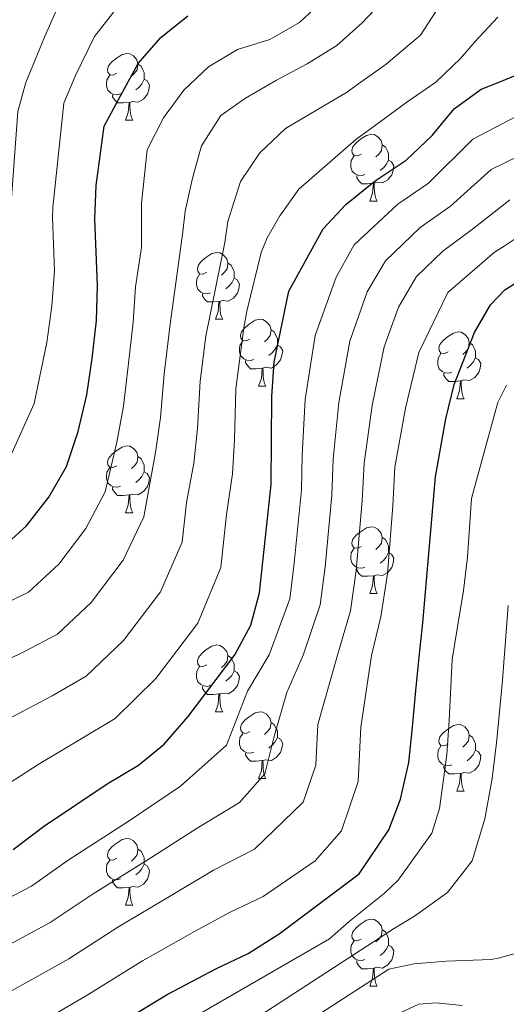
# Model space of a CAD drawing. Units: metres. Extents: x 629369 to 633880, y 4784792 to 4787848.
# Drawn here: x 631511 to 631584, y 4785412 to 4785560 of the extents above; entities that cross this region are included whole.
import ezdxf

# ---------------------------------------------------------------- set-up
doc = ezdxf.new("R2010")
doc.units = ezdxf.units.M
doc.header["$MEASUREMENT"] = 0
for name, color, linetype, lineweight in [('Nivel 36', 7, 'Continuous', 0), ('Nivel 4', 7, 'Continuous', 0), ('Nivel 5', 7, 'Continuous', 0), ('Nivel 61', 7, 'Continuous', 0), ('Nivel 63', 7, 'Continuous', 0)]:
    doc.layers.add(name, color=color, linetype=linetype, lineweight=lineweight)

msp = doc.modelspace()

# ---------------------------------------------------------------- linework, layer by layer
at = {"layer": 'Nivel 36', "color": 92, "linetype": 'Continuous', "lineweight": 0}
for p, q in [((631527.28, 4785544.68), (631528.41, 4785544.68)), ((631563.98, 4785532.54), (631565.1, 4785532.54)), ((631540.79, 4785514.77), (631541.91, 4785514.77)), ((631547.26, 4785504.73), (631548.39, 4785504.73)), ((631577.03, 4785502.83), (631578.16, 4785502.83)), ((631527.28, 4785485.69), (631528.41, 4785485.69)), ((631563.98, 4785473.54), (631565.1, 4785473.54)), ((631540.79, 4785455.77), (631541.91, 4785455.77)), ((631547.26, 4785445.74), (631548.39, 4785445.74)), ((631577.03, 4785443.83), (631578.16, 4785443.83)), ((631527.28, 4785426.69), (631528.41, 4785426.69)), ((631563.98, 4785414.55), (631565.1, 4785414.55))]:
    msp.add_line(p, q, dxfattribs=at)
at = {"layer": 'Nivel 36', "color": 92, "linetype": 'Continuous', "lineweight": 0, "flags": 128}
for points in [[(631525.98, 4785551.74), (631525.45, 4785551.47), (631524.92, 4785551.53), (631524.66, 4785551.9), (631524.6, 4785552.32), (631524.76, 4785552.84), (631525.24, 4785553.44), (631525.88, 4785553.97), (631526.78, 4785554.55), (631527.52, 4785554.71), (631527.95, 4785554.66), (631528.48, 4785554.34), (631529.01, 4785553.76), (631529.17, 4785553.12), (631529.06, 4785552.27), (631528.63, 4785551.74), (631528.21, 4785551.31)], [(631529.17, 4785553.12), (631529.64, 4785552.8), (631529.96, 4785552.16), (631530.12, 4785551.84), (631530.12, 4785551.26), (631530.12, 4785550.84), (631529.75, 4785550.15), (631529.33, 4785549.67), (631528.85, 4785549.25)], [(631526.57, 4785548.66), (631526.14, 4785548.5), (631525.56, 4785548.56), (631525.08, 4785548.77), (631524.66, 4785549.19), (631524.44, 4785549.78), (631524.44, 4785550.2), (631524.5, 4785550.78), (631524.92, 4785551.47)], [(631530.12, 4785550.84), (631530.57, 4785550.59), (631530.92, 4785549.97), (631530.81, 4785549.25), (631530.6, 4785548.61), (631530.01, 4785547.87), (631529.22, 4785547.39), (631528.37, 4785547.49), (631527.94, 4785547.36)], [(631527.83, 4785547.36), (631526.94, 4785547.28), (631526.09, 4785547.28), (631525.67, 4785547.71), (631525.35, 4785548.18), (631525.35, 4785548.5)], [(631527.28, 4785544.68), (631527.72, 4785545.84), (631527.83, 4785547.36), (631527.94, 4785547.36), (631527.97, 4785546.78), (631528.01, 4785546.09), (631528.08, 4785545.48), (631528.19, 4785545.08), (631528.41, 4785544.68)], [(631562.68, 4785539.6), (631562.14, 4785539.33), (631561.62, 4785539.39), (631561.35, 4785539.76), (631561.3, 4785540.18), (631561.46, 4785540.7), (631561.94, 4785541.3), (631562.57, 4785541.83), (631563.47, 4785542.41), (631564.22, 4785542.57), (631564.64, 4785542.52), (631565.17, 4785542.2), (631565.7, 4785541.62), (631565.86, 4785540.98), (631565.75, 4785540.13), (631565.32, 4785539.6), (631564.9, 4785539.17)], [(631565.86, 4785540.98), (631566.34, 4785540.66), (631566.65, 4785540.02), (631566.81, 4785539.7), (631566.81, 4785539.12), (631566.81, 4785538.7), (631566.44, 4785538.01), (631566.02, 4785537.53), (631565.54, 4785537.11)], [(631563.26, 4785536.52), (631562.84, 4785536.36), (631562.25, 4785536.42), (631561.78, 4785536.63), (631561.35, 4785537.05), (631561.14, 4785537.64), (631561.14, 4785538.06), (631561.19, 4785538.64), (631561.62, 4785539.33)], [(631566.81, 4785538.7), (631567.26, 4785538.45), (631567.61, 4785537.83), (631567.5, 4785537.11), (631567.29, 4785536.47), (631566.7, 4785535.73), (631565.91, 4785535.25), (631565.06, 4785535.35), (631564.63, 4785535.22)], [(631564.52, 4785535.22), (631563.63, 4785535.14), (631562.78, 4785535.14), (631562.36, 4785535.57), (631562.04, 4785536.04), (631562.04, 4785536.36)], [(631563.98, 4785532.54), (631564.41, 4785533.7), (631564.52, 4785535.22), (631564.63, 4785535.22), (631564.66, 4785534.64), (631564.7, 4785533.95), (631564.77, 4785533.34), (631564.88, 4785532.94), (631565.1, 4785532.54)], [(631539.49, 4785521.83), (631538.96, 4785521.56), (631538.43, 4785521.62), (631538.16, 4785521.99), (631538.11, 4785522.41), (631538.27, 4785522.93), (631538.75, 4785523.53), (631539.38, 4785524.06), (631540.28, 4785524.64), (631541.03, 4785524.8), (631541.45, 4785524.75), (631541.98, 4785524.43), (631542.51, 4785523.85), (631542.67, 4785523.21), (631542.56, 4785522.36), (631542.14, 4785521.83), (631541.72, 4785521.4)], [(631542.67, 4785523.21), (631543.15, 4785522.89), (631543.46, 4785522.25), (631543.62, 4785521.93), (631543.62, 4785521.35), (631543.62, 4785520.93), (631543.25, 4785520.24), (631542.83, 4785519.76), (631542.35, 4785519.34)], [(631540.07, 4785518.75), (631539.65, 4785518.59), (631539.06, 4785518.65), (631538.59, 4785518.86), (631538.16, 4785519.28), (631537.95, 4785519.87), (631537.95, 4785520.29), (631538, 4785520.87), (631538.43, 4785521.56)], [(631543.62, 4785520.93), (631544.08, 4785520.68), (631544.42, 4785520.06), (631544.31, 4785519.34), (631544.1, 4785518.7), (631543.52, 4785517.96), (631542.72, 4785517.48), (631541.87, 4785517.58), (631541.44, 4785517.45)], [(631541.33, 4785517.45), (631540.44, 4785517.37), (631539.6, 4785517.37), (631539.17, 4785517.8), (631538.85, 4785518.27), (631538.85, 4785518.59)], [(631540.79, 4785514.77), (631541.22, 4785515.93), (631541.33, 4785517.45), (631541.44, 4785517.45), (631541.48, 4785516.87), (631541.51, 4785516.18), (631541.58, 4785515.57), (631541.7, 4785515.17), (631541.91, 4785514.77)], [(631545.96, 4785511.79), (631545.43, 4785511.53), (631544.9, 4785511.58), (631544.64, 4785511.95), (631544.58, 4785512.38), (631544.74, 4785512.9), (631545.22, 4785513.49), (631545.86, 4785514.02), (631546.76, 4785514.61), (631547.5, 4785514.77), (631547.93, 4785514.71), (631548.46, 4785514.4), (631548.99, 4785513.81), (631549.15, 4785513.17), (631549.04, 4785512.32), (631548.61, 4785511.79), (631548.19, 4785511.37)], [(631549.15, 4785513.17), (631549.62, 4785512.86), (631549.94, 4785512.22), (631550.1, 4785511.9), (631550.1, 4785511.32), (631550.1, 4785510.89), (631549.73, 4785510.2), (631549.31, 4785509.72), (631548.83, 4785509.3)], [(631575.73, 4785509.89), (631575.2, 4785509.62), (631574.67, 4785509.68), (631574.41, 4785510.05), (631574.35, 4785510.47), (631574.51, 4785510.99), (631574.99, 4785511.59), (631575.63, 4785512.12), (631576.53, 4785512.7), (631577.27, 4785512.86), (631577.7, 4785512.81), (631578.23, 4785512.49), (631578.76, 4785511.91), (631578.92, 4785511.27), (631578.81, 4785510.42), (631578.38, 4785509.89), (631577.96, 4785509.46)], [(631546.55, 4785508.71), (631546.12, 4785508.55), (631545.54, 4785508.61), (631545.06, 4785508.82), (631544.64, 4785509.25), (631544.42, 4785509.83), (631544.42, 4785510.25), (631544.48, 4785510.84), (631544.9, 4785511.53)], [(631578.92, 4785511.27), (631579.39, 4785510.95), (631579.71, 4785510.31), (631579.87, 4785509.99), (631579.87, 4785509.41), (631579.87, 4785508.99), (631579.5, 4785508.3), (631579.08, 4785507.82), (631578.6, 4785507.4)], [(631550.1, 4785510.89), (631550.55, 4785510.64), (631550.9, 4785510.03), (631550.79, 4785509.3), (631550.58, 4785508.66), (631549.99, 4785507.92), (631549.2, 4785507.44), (631548.35, 4785507.55), (631547.92, 4785507.42)], [(631547.81, 4785507.42), (631546.92, 4785507.33), (631546.07, 4785507.33), (631545.65, 4785507.76), (631545.33, 4785508.24), (631545.33, 4785508.55)], [(631576.32, 4785506.81), (631575.89, 4785506.65), (631575.31, 4785506.71), (631574.83, 4785506.92), (631574.41, 4785507.34), (631574.19, 4785507.93), (631574.19, 4785508.35), (631574.25, 4785508.93), (631574.67, 4785509.62)], [(631579.87, 4785508.99), (631580.32, 4785508.74), (631580.67, 4785508.12), (631580.56, 4785507.4), (631580.35, 4785506.76), (631579.76, 4785506.02), (631578.97, 4785505.54), (631578.12, 4785505.64), (631577.69, 4785505.51)], [(631547.26, 4785504.73), (631547.7, 4785505.89), (631547.81, 4785507.42), (631547.92, 4785507.42), (631547.95, 4785506.83), (631547.99, 4785506.15), (631548.06, 4785505.53), (631548.17, 4785505.13), (631548.39, 4785504.73)], [(631577.58, 4785505.51), (631576.69, 4785505.43), (631575.84, 4785505.43), (631575.42, 4785505.86), (631575.1, 4785506.33), (631575.1, 4785506.65)], [(631577.03, 4785502.83), (631577.47, 4785503.99), (631577.58, 4785505.51), (631577.69, 4785505.51), (631577.72, 4785504.93), (631577.76, 4785504.24), (631577.83, 4785503.63), (631577.94, 4785503.23), (631578.16, 4785502.83)], [(631525.98, 4785492.75), (631525.45, 4785492.48), (631524.92, 4785492.53), (631524.66, 4785492.91), (631524.6, 4785493.33), (631524.76, 4785493.85), (631525.24, 4785494.45), (631525.88, 4785494.97), (631526.78, 4785495.56), (631527.52, 4785495.72), (631527.95, 4785495.67), (631528.48, 4785495.35), (631529.01, 4785494.77), (631529.17, 4785494.13), (631529.06, 4785493.27), (631528.63, 4785492.75), (631528.21, 4785492.32)], [(631529.17, 4785494.13), (631529.64, 4785493.81), (631529.96, 4785493.17), (631530.12, 4785492.85), (631530.12, 4785492.27), (631530.12, 4785491.85), (631529.75, 4785491.15), (631529.33, 4785490.67), (631528.85, 4785490.25)], [(631526.57, 4785489.67), (631526.14, 4785489.51), (631525.56, 4785489.57), (631525.08, 4785489.77), (631524.66, 4785490.2), (631524.44, 4785490.79), (631524.44, 4785491.21), (631524.5, 4785491.79), (631524.92, 4785492.48)], [(631530.12, 4785491.85), (631530.57, 4785491.59), (631530.92, 4785490.98), (631530.81, 4785490.25), (631530.6, 4785489.61), (631530.01, 4785488.87), (631529.22, 4785488.39), (631528.37, 4785488.5), (631527.94, 4785488.37)], [(631527.83, 4785488.37), (631526.94, 4785488.29), (631526.09, 4785488.29), (631525.67, 4785488.71), (631525.35, 4785489.19), (631525.35, 4785489.51)], [(631527.28, 4785485.69), (631527.72, 4785486.85), (631527.83, 4785488.37), (631527.94, 4785488.37), (631527.97, 4785487.79), (631528.01, 4785487.1), (631528.08, 4785486.49), (631528.19, 4785486.09), (631528.41, 4785485.69)], [(631562.68, 4785480.6), (631562.14, 4785480.34), (631561.62, 4785480.39), (631561.35, 4785480.76), (631561.3, 4785481.19), (631561.46, 4785481.71), (631561.94, 4785482.3), (631562.57, 4785482.83), (631563.47, 4785483.42), (631564.22, 4785483.58), (631564.64, 4785483.52), (631565.17, 4785483.21), (631565.7, 4785482.62), (631565.86, 4785481.98), (631565.75, 4785481.13), (631565.32, 4785480.6), (631564.9, 4785480.18)], [(631565.86, 4785481.98), (631566.34, 4785481.67), (631566.65, 4785481.03), (631566.81, 4785480.71), (631566.81, 4785480.13), (631566.81, 4785479.7), (631566.44, 4785479.01), (631566.02, 4785478.53), (631565.54, 4785478.11)], [(631563.26, 4785477.52), (631562.84, 4785477.36), (631562.25, 4785477.42), (631561.78, 4785477.63), (631561.35, 4785478.06), (631561.14, 4785478.64), (631561.14, 4785479.06), (631561.19, 4785479.65), (631561.62, 4785480.34)], [(631566.81, 4785479.7), (631567.26, 4785479.45), (631567.61, 4785478.84), (631567.5, 4785478.11), (631567.29, 4785477.47), (631566.7, 4785476.73), (631565.91, 4785476.25), (631565.06, 4785476.36), (631564.63, 4785476.23)], [(631564.52, 4785476.23), (631563.63, 4785476.14), (631562.78, 4785476.14), (631562.36, 4785476.57), (631562.04, 4785477.05), (631562.04, 4785477.36)], [(631563.98, 4785473.54), (631564.41, 4785474.7), (631564.52, 4785476.23), (631564.63, 4785476.23), (631564.66, 4785475.64), (631564.7, 4785474.96), (631564.77, 4785474.34), (631564.88, 4785473.94), (631565.1, 4785473.54)], [(631539.49, 4785462.83), (631538.96, 4785462.57), (631538.43, 4785462.63), (631538.16, 4785462.99), (631538.11, 4785463.42), (631538.27, 4785463.94), (631538.75, 4785464.53), (631539.38, 4785465.07), (631540.28, 4785465.65), (631541.03, 4785465.81), (631541.45, 4785465.75), (631541.98, 4785465.44), (631542.51, 4785464.85), (631542.67, 4785464.21), (631542.56, 4785463.37), (631542.14, 4785462.83), (631541.72, 4785462.41)], [(631542.67, 4785464.21), (631543.15, 4785463.9), (631543.46, 4785463.26), (631543.62, 4785462.94), (631543.62, 4785462.36), (631543.62, 4785461.93), (631543.25, 4785461.25), (631542.83, 4785460.77), (631542.35, 4785460.35)], [(631540.07, 4785459.75), (631539.65, 4785459.59), (631539.06, 4785459.65), (631538.59, 4785459.87), (631538.16, 4785460.29), (631537.95, 4785460.87), (631537.95, 4785461.29), (631538, 4785461.88), (631538.43, 4785462.57)], [(631543.62, 4785461.93), (631544.08, 4785461.69), (631544.42, 4785461.07), (631544.31, 4785460.35), (631544.1, 4785459.71), (631543.52, 4785458.97), (631542.72, 4785458.49), (631541.87, 4785458.59), (631541.44, 4785458.46)], [(631541.33, 4785458.46), (631540.44, 4785458.37), (631539.6, 4785458.37), (631539.17, 4785458.81), (631538.85, 4785459.28), (631538.85, 4785459.59)], [(631540.79, 4785455.77), (631541.22, 4785456.93), (631541.33, 4785458.46), (631541.44, 4785458.46), (631541.48, 4785457.87), (631541.51, 4785457.19), (631541.58, 4785456.57), (631541.7, 4785456.17), (631541.91, 4785455.77)], [(631545.96, 4785452.8), (631545.43, 4785452.53), (631544.9, 4785452.59), (631544.64, 4785452.96), (631544.58, 4785453.39), (631544.74, 4785453.91), (631545.22, 4785454.5), (631545.86, 4785455.03), (631546.76, 4785455.61), (631547.5, 4785455.77), (631547.93, 4785455.72), (631548.46, 4785455.41), (631548.99, 4785454.82), (631549.15, 4785454.18), (631549.04, 4785453.33), (631548.61, 4785452.8), (631548.19, 4785452.37)], [(631549.15, 4785454.18), (631549.62, 4785453.87), (631549.94, 4785453.23), (631550.1, 4785452.91), (631550.1, 4785452.33), (631550.1, 4785451.9), (631549.73, 4785451.21), (631549.31, 4785450.73), (631548.83, 4785450.31)], [(631575.73, 4785450.89), (631575.2, 4785450.63), (631574.67, 4785450.68), (631574.41, 4785451.05), (631574.35, 4785451.48), (631574.51, 4785452), (631574.99, 4785452.59), (631575.63, 4785453.12), (631576.53, 4785453.71), (631577.27, 4785453.87), (631577.7, 4785453.81), (631578.23, 4785453.5), (631578.76, 4785452.91), (631578.92, 4785452.27), (631578.81, 4785451.42), (631578.38, 4785450.89), (631577.96, 4785450.47)], [(631546.55, 4785449.72), (631546.12, 4785449.56), (631545.54, 4785449.62), (631545.06, 4785449.83), (631544.64, 4785450.25), (631544.42, 4785450.84), (631544.42, 4785451.26), (631544.48, 4785451.85), (631544.9, 4785452.53)], [(631578.92, 4785452.27), (631579.39, 4785451.96), (631579.71, 4785451.32), (631579.87, 4785451), (631579.87, 4785450.42), (631579.87, 4785449.99), (631579.5, 4785449.3), (631579.08, 4785448.82), (631578.6, 4785448.4)], [(631550.1, 4785451.9), (631550.55, 4785451.65), (631550.9, 4785451.03), (631550.79, 4785450.31), (631550.58, 4785449.67), (631549.99, 4785448.93), (631549.2, 4785448.45), (631548.35, 4785448.55), (631547.92, 4785448.43)], [(631576.32, 4785447.81), (631575.89, 4785447.65), (631575.31, 4785447.71), (631574.83, 4785447.92), (631574.41, 4785448.35), (631574.19, 4785448.93), (631574.19, 4785449.35), (631574.25, 4785449.94), (631574.67, 4785450.63)], [(631547.81, 4785448.43), (631546.92, 4785448.34), (631546.07, 4785448.34), (631545.65, 4785448.77), (631545.33, 4785449.25), (631545.33, 4785449.56)], [(631579.87, 4785449.99), (631580.32, 4785449.74), (631580.67, 4785449.13), (631580.56, 4785448.4), (631580.35, 4785447.76), (631579.76, 4785447.02), (631578.97, 4785446.54), (631578.12, 4785446.65), (631577.69, 4785446.52)], [(631547.26, 4785445.74), (631547.7, 4785446.9), (631547.81, 4785448.43), (631547.92, 4785448.43), (631547.95, 4785447.84), (631547.99, 4785447.15), (631548.06, 4785446.54), (631548.17, 4785446.14), (631548.39, 4785445.74)], [(631577.58, 4785446.52), (631576.69, 4785446.43), (631575.84, 4785446.43), (631575.42, 4785446.86), (631575.1, 4785447.34), (631575.1, 4785447.65)], [(631577.03, 4785443.83), (631577.47, 4785444.99), (631577.58, 4785446.52), (631577.69, 4785446.52), (631577.72, 4785445.93), (631577.76, 4785445.25), (631577.83, 4785444.63), (631577.94, 4785444.23), (631578.16, 4785443.83)], [(631525.98, 4785433.75), (631525.45, 4785433.49), (631524.92, 4785433.54), (631524.66, 4785433.91), (631524.6, 4785434.34), (631524.76, 4785434.86), (631525.24, 4785435.45), (631525.88, 4785435.98), (631526.78, 4785436.57), (631527.52, 4785436.73), (631527.95, 4785436.67), (631528.48, 4785436.36), (631529.01, 4785435.77), (631529.17, 4785435.13), (631529.06, 4785434.28), (631528.63, 4785433.75), (631528.21, 4785433.33)], [(631529.17, 4785435.13), (631529.64, 4785434.82), (631529.96, 4785434.18), (631530.12, 4785433.86), (631530.12, 4785433.28), (631530.12, 4785432.85), (631529.75, 4785432.16), (631529.33, 4785431.68), (631528.85, 4785431.26)], [(631526.57, 4785430.67), (631526.14, 4785430.51), (631525.56, 4785430.57), (631525.08, 4785430.78), (631524.66, 4785431.21), (631524.44, 4785431.79), (631524.44, 4785432.21), (631524.5, 4785432.8), (631524.92, 4785433.49)], [(631530.12, 4785432.85), (631530.57, 4785432.6), (631530.92, 4785431.99), (631530.81, 4785431.26), (631530.6, 4785430.62), (631530.01, 4785429.88), (631529.22, 4785429.4), (631528.37, 4785429.51), (631527.94, 4785429.38)], [(631527.83, 4785429.38), (631526.94, 4785429.29), (631526.09, 4785429.29), (631525.67, 4785429.72), (631525.35, 4785430.2), (631525.35, 4785430.51)], [(631527.28, 4785426.69), (631527.72, 4785427.85), (631527.83, 4785429.38), (631527.94, 4785429.38), (631527.97, 4785428.79), (631528.01, 4785428.11), (631528.08, 4785427.49), (631528.19, 4785427.09), (631528.41, 4785426.69)], [(631562.68, 4785421.61), (631562.14, 4785421.35), (631561.62, 4785421.4), (631561.35, 4785421.77), (631561.3, 4785422.2), (631561.46, 4785422.72), (631561.94, 4785423.31), (631562.57, 4785423.84), (631563.47, 4785424.43), (631564.22, 4785424.59), (631564.64, 4785424.53), (631565.17, 4785424.22), (631565.7, 4785423.63), (631565.86, 4785422.99), (631565.75, 4785422.14), (631565.32, 4785421.61), (631564.9, 4785421.19)], [(631565.86, 4785422.99), (631566.34, 4785422.68), (631566.65, 4785422.04), (631566.81, 4785421.72), (631566.81, 4785421.14), (631566.81, 4785420.71), (631566.44, 4785420.02), (631566.02, 4785419.54), (631565.54, 4785419.12)], [(631563.26, 4785418.53), (631562.84, 4785418.37), (631562.25, 4785418.43), (631561.78, 4785418.64), (631561.35, 4785419.07), (631561.14, 4785419.65), (631561.14, 4785420.07), (631561.19, 4785420.66), (631561.62, 4785421.35)], [(631566.81, 4785420.71), (631567.26, 4785420.46), (631567.61, 4785419.85), (631567.5, 4785419.12), (631567.29, 4785418.48), (631566.7, 4785417.74), (631565.91, 4785417.26), (631565.06, 4785417.37), (631564.63, 4785417.24)], [(631564.52, 4785417.24), (631563.63, 4785417.15), (631562.78, 4785417.15), (631562.36, 4785417.58), (631562.04, 4785418.06), (631562.04, 4785418.37)], [(631563.98, 4785414.55), (631564.41, 4785415.71), (631564.52, 4785417.24), (631564.63, 4785417.24), (631564.66, 4785416.65), (631564.7, 4785415.97), (631564.77, 4785415.35), (631564.88, 4785414.95), (631565.1, 4785414.55)]]:
    msp.add_lwpolyline(points, dxfattribs=at)
at = {"layer": 'Nivel 4', "color": 36, "linetype": 'Continuous', "lineweight": 30, "flags": 128}
for points, elevation in [([(631508.58, 4785480.19), (631512.4, 4785483.67), (631515.76, 4785488.04), (631518.43, 4785492.64), (631520.18, 4785497.91), (631521.48, 4785503.39), (631522.31, 4785508.88), (631522.92, 4785514.58), (631523.07, 4785519.83), (631522.71, 4785529.85), (631522.87, 4785534.87), (631524.11, 4785543.78), (631526.56, 4785548.37), (631529.22, 4785553.19), (631532.59, 4785557.11), (631536.65, 4785560.36)], 700), ([(631510.42, 4785435.05), (631514.99, 4785438.51), (631524.56, 4785444.93), (631529.23, 4785447.73), (631533.08, 4785450.92), (631536.73, 4785455.05), (631543.74, 4785464.34), (631546.13, 4785468.81), (631547.43, 4785473.66), (631549.17, 4785489.95), (631549.28, 4785503.15), (631549.61, 4785508.31), (631551.8, 4785519.01), (631557, 4785528.35), (631560.38, 4785532.03), (631564.8, 4785535.6), (631569.46, 4785538.7), (631573.37, 4785542.4), (631576.65, 4785546.4), (631580.7, 4785549.34), (631583.74, 4785550.58), (631591.14, 4785553.59)], 675), ([(631515.81, 4785402.5), (631533.57, 4785413.29), (631540.95, 4785417.21), (631545.71, 4785419.45), (631550.38, 4785422.42), (631562.39, 4785431.44), (631566.84, 4785438.05), (631568.59, 4785442.65), (631569.86, 4785448.14), (631570.38, 4785453.47), (631570.9, 4785458.95), (631571.42, 4785463.98), (631571.94, 4785469.16), (631573.86, 4785491.09), (631575.38, 4785499.78), (631576.67, 4785504.97), (631579.73, 4785512.78), (631582.09, 4785516.92), (631584.28, 4785519.19), (631585.77, 4785520.12)], 650)]:
    msp.add_lwpolyline(points, dxfattribs=dict(at, elevation=elevation))
at = {"layer": 'Nivel 5', "color": 36, "linetype": 'Continuous', "lineweight": 0, "flags": 128}
for points, elevation in [([(631504.24, 4785460.96), (631512.11, 4785464.82), (631517.06, 4785467.44), (631522.13, 4785472.22), (631526.95, 4785478.56), (631530.03, 4785485.05), (631531.78, 4785494.72), (631532.57, 4785500.01), (631533.1, 4785506.59), (631534, 4785514.03), (631535.93, 4785527.89), (631536.27, 4785531.01), (631537.34, 4785535.96), (631538.72, 4785540.84), (631541.62, 4785545.37), (631545.31, 4785548), (631549.98, 4785550.72), (631554.58, 4785553.14), (631559.02, 4785555.94), (631562.85, 4785559.33), (631566.52, 4785563.26)], 690), ([(631410.04, 4785483.57), (631416.83, 4785486.52), (631425.76, 4785487.16), (631433.05, 4785486.98), (631438.34, 4785486.51), (631445.66, 4785485.65), (631452.54, 4785484.55), (631458.72, 4785482.99), (631468.08, 4785483.23), (631476.77, 4785484.53), (631482.76, 4785486.94), (631491.35, 4785490.94), (631501.88, 4785497.36), (631505.91, 4785503.12), (631508.19, 4785510.35), (631509.56, 4785519), (631510.19, 4785524.24), (631509.97, 4785530.26), (631511.12, 4785546), (631512.35, 4785550.35), (631515.14, 4785557.15), (631517.21, 4785561.81)], 710), ([(631507.97, 4785471.45), (631512.71, 4785473.77), (631517.27, 4785477.94), (631521.36, 4785483.3), (631524.23, 4785488.84), (631525.98, 4785496.31), (631527.02, 4785501.71), (631527.71, 4785507.73), (631528.46, 4785514.31), (631528.82, 4785519.66), (631529.71, 4785525.53), (631529.7, 4785532.15), (631530.57, 4785540.21), (631533.01, 4785545.04), (631536.07, 4785549.18), (631539.74, 4785552.73), (631544.12, 4785555.29), (631548.96, 4785556.8), (631553.41, 4785559.37), (631557.16, 4785562.92)], 695), ([(631509.2, 4785454.41), (631516.26, 4785458.19), (631521.4, 4785461.11), (631527, 4785466.49), (631532.55, 4785473.82), (631535.83, 4785481.25), (631536.47, 4785487.22), (631537.57, 4785493.13), (631538.12, 4785498.33), (631538.49, 4785505.44), (631539.34, 4785512.22), (631542.19, 4785526.32), (631542.68, 4785529.44), (631544.57, 4785535.47), (631547.47, 4785539.76), (631551.3, 4785543.46), (631555.97, 4785546.19), (631560.49, 4785548.83), (631562.3, 4785550.15), (631566.44, 4785553.09), (631571.62, 4785557.49), (631574.45, 4785561.87)], 685), ([(631412.98, 4785477.71), (631419.1, 4785479.91), (631425.84, 4785480.26), (631432.22, 4785479.98), (631437.61, 4785479.33), (631443.79, 4785478.13), (631449.64, 4785476.48), (631457.87, 4785474.4), (631468.37, 4785474.6), (631478.29, 4785476.01), (631486.27, 4785479.22), (631495.2, 4785483.68), (631506.8, 4785490.2), (631510.03, 4785494.2), (631513.57, 4785502.09), (631515.5, 4785511.26), (631516.24, 4785516.79), (631516.63, 4785522.03), (631516.34, 4785530.05), (631516.38, 4785531.57), (631518.06, 4785547.25), (631519.75, 4785551.29), (631522.63, 4785557.26), (631525.92, 4785561.41)], 705), ([(631509.95, 4785445.11), (631514.17, 4785447.85), (631520.41, 4785451.56), (631525.75, 4785454.78), (631531.86, 4785460.77), (631538.15, 4785469.08), (631541.63, 4785477.46), (631542.48, 4785485.41), (631543.37, 4785491.54), (631543.66, 4785496.63), (631543.89, 4785504.3), (631545.08, 4785513.48), (631545.51, 4785515.98), (631547.66, 4785524.82), (631548.55, 4785527.03), (631550.48, 4785530.33), (631553.31, 4785534.32), (631561.87, 4785541.81), (631565.4, 4785544.36), (631569.54, 4785547.38), (631573.9, 4785550.41), (631577.58, 4785553.95), (631579.75, 4785556.49), (631583.19, 4785560.18)], 680), ([(631503.88, 4785424.76), (631513.2, 4785429.57), (631518.7, 4785433.46), (631527.84, 4785439.39), (631535.56, 4785444.61), (631542.48, 4785450.75), (631545.64, 4785458.85), (631548.87, 4785464.32), (631551.98, 4785472.76), (631552.63, 4785478.1), (631553.73, 4785489.14), (631553.84, 4785494.34), (631554.3, 4785502.71), (631555.8, 4785512.34), (631558.92, 4785521.12), (631561.66, 4785525.96), (631568.18, 4785532.07), (631572.78, 4785535.23), (631579.44, 4785541.83), (631583.85, 4785544.16), (631587.19, 4785545.92)], 670), ([(631506.86, 4785419.19), (631515.99, 4785424.1), (631522.42, 4785428.42), (631531.12, 4785433.84), (631538.04, 4785438.29), (631544.42, 4785442.14), (631548.22, 4785446.46), (631549.65, 4785452.27), (631551.54, 4785458.66), (631553.99, 4785464.29), (631556.53, 4785471.86), (631557.29, 4785477.56), (631558.29, 4785488.34), (631558.48, 4785493.74), (631559.32, 4785502.27), (631560.98, 4785511.48), (631563.61, 4785518.87), (631566.34, 4785523.57), (631571.55, 4785528.54), (631576.1, 4785531.77), (631582.22, 4785537.27), (631583.96, 4785538.12), (631589.06, 4785540.62)], 665), ([(631501.54, 4785410.58), (631509.84, 4785413.63), (631518.78, 4785418.63), (631526.14, 4785423.38), (631534.4, 4785428.3), (631540.52, 4785431.97), (631546.67, 4785435.13), (631553.97, 4785442.17), (631555.88, 4785447.75), (631556.17, 4785453.87), (631559.11, 4785464.27), (631561.08, 4785470.96), (631561.96, 4785477.03), (631562.85, 4785487.54), (631563.12, 4785493.14), (631564.34, 4785501.83), (631566.16, 4785510.62), (631568.3, 4785516.61), (631571, 4785521.18), (631574.93, 4785525.01), (631579.41, 4785528.3), (631584.06, 4785531.96), (631585, 4785532.7)], 660), ([(631587.78, 4785528.14), (631584.17, 4785525.77), (631582.72, 4785524.83), (631575.68, 4785518.79), (631571.34, 4785509.75), (631569.35, 4785501.39), (631567.76, 4785492.54), (631567.42, 4785486.74), (631566.63, 4785476.49), (631565.62, 4785470.05), (631564.24, 4785464.24), (631562.65, 4785453.48), (631562.26, 4785445.31), (631559.72, 4785437.88), (631555.76, 4785433.35), (631547.95, 4785427.99), (631543, 4785425.66), (631537.67, 4785422.76), (631529.85, 4785418.33), (631521.56, 4785413.16)], 655), ([(631537.58, 4785409.89), (631557.91, 4785421.63), (631560.9, 4785424.27), (631566.16, 4785428.46), (631568.25, 4785430.47), (631573.3, 4785437.55), (631574.46, 4785441.22), (631575.54, 4785449.3), (631575.91, 4785454.47), (631576.36, 4785463.61), (631577.15, 4785468.56), (631578.04, 4785474), (631578.67, 4785479.03), (631579.27, 4785487.83), (631581.48, 4785495.9), (631583.2, 4785502.25), (631584.53, 4785504.86)], 645), ([(631584.78, 4785471.77), (631583.93, 4785460.54), (631583.42, 4785455.21), (631583.03, 4785451.09), (631582.36, 4785445.76), (631581.24, 4785439.66), (631579.37, 4785433.39), (631575.65, 4785428.62), (631570.69, 4785425.04), (631567.53, 4785423.16), (631538.5, 4785404.28)], 640), ([(631548.96, 4785405.53), (631566.86, 4785417.08), (631570.65, 4785417.9), (631575.51, 4785418.29), (631582.19, 4785418.55), (631583.26, 4785418.72), (631585.99, 4785419.48)], 635), ([(631521.56, 4785413.16), (631512.82, 4785408.07)], 655), ([(631577.88, 4785411.62), (631573.92, 4785412.01), (631571.34, 4785411.82), (631557.76, 4785405.51)], 630)]:
    msp.add_lwpolyline(points, dxfattribs=dict(at, elevation=elevation))
at = {"layer": 'Nivel 61', "color": 250, "linetype": 'Continuous', "lineweight": 0}
msp.add_3dface([(630310.74, 4785203.15), (630266.39, 4787516.79), (633650.05, 4787582.46), (633695.54, 4785268.82)], dxfattribs=at)
at = {"layer": 'Nivel 63', "color": 7, "linetype": 'Continuous', "lineweight": 0}
msp.add_3dface([(629426.2, 4784792.19), (629368.53, 4787761.68), (633822.69, 4787848.09), (633880.36, 4784878.6)], dxfattribs=at)

doc.saveas('drawing.dxf')
